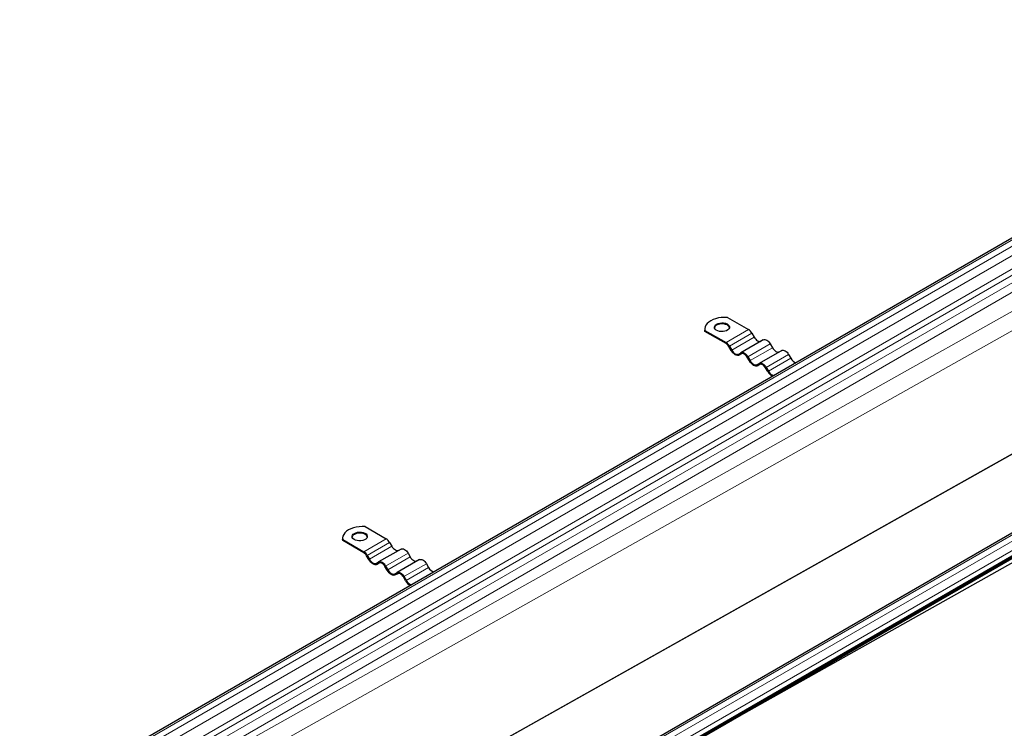
# Model space of a CAD drawing. Units: millimetres. Extents: x 0 to 420, y 0 to 297.
# Drawn here: x 39 to 104, y 44 to 90 of the extents above; entities that cross this region are included whole.
import ezdxf

# ---------------------------------------------------------------- set-up
doc = ezdxf.new("R2010")
doc.units = ezdxf.units.MM

msp = doc.modelspace()

# ---------------------------------------------------------------- linework, layer by layer
at = {"color": 7, "linetype": 'Continuous', "lineweight": 25}
for p, q in [((56.05469, 26.91798), (232.96102, 129.04384)), ((56.13129, 27.0572), (233.03763, 129.18305)), ((56.13129, 27.00985), (233.03763, 129.1357)), ((127.04929, 88.95651), (39.45644, 38.39024)), ((143.84307, 79.26167), (56.25022, 28.69539)), ((144.64928, 78.20547), (57.05643, 27.63919)), ((85.99382, 70.84266), (87.37784, 70.04369)), ((84.51244, 70.07771), (84.51244, 70.00966)), ((84.52068, 69.92419), (84.51244, 70.00966)), ((84.52068, 69.92419), (84.52068, 69.99224)), ((84.52068, 69.99224), (85.9047, 69.19326)), ((85.9047, 69.12522), (84.52068, 69.92419)), ((88.357, 69.36881), (86.88387, 68.51839)), ((87.607, 69.80178), (87.75284, 69.54919)), ((86.23803, 68.6747), (86.0922, 68.92729)), ((86.13387, 68.95135), (86.2797, 68.69876)), ((89.56534, 68.67126), (88.0922, 67.82083)), ((88.81534, 69.10422), (88.96117, 68.85163)), ((86.73803, 68.43417), (86.88387, 68.51839)), ((86.92767, 68.44742), (86.7797, 68.362)), ((86.92553, 68.44622), (86.7797, 68.362)), ((87.44637, 67.97715), (87.30053, 68.22974)), ((87.3422, 68.2538), (87.48803, 68.00121)), ((90.02367, 68.40667), (90.1695, 68.15408)), ((87.94637, 67.73662), (88.0922, 67.82083)), ((88.136, 67.74987), (87.98803, 67.66445)), ((88.13387, 67.74866), (87.98803, 67.66445)), ((88.6547, 67.27959), (88.50887, 67.53218)), ((88.55053, 67.55624), (88.69637, 67.30365)), ((62.17106, 57.09007), (63.55507, 56.2911)), ((85.81835, 44.10018), (108.1084, 56.62164)), ((60.68968, 56.32512), (60.68968, 56.25707)), ((60.69792, 56.1716), (60.68968, 56.25707)), ((60.69792, 56.1716), (60.69792, 56.23965)), ((60.69792, 56.23965), (62.08193, 55.44067)), ((62.08193, 55.37263), (60.69792, 56.1716)), ((63.78424, 56.04919), (63.93007, 55.7966)), ((62.41527, 54.92211), (62.26943, 55.1747)), ((62.3111, 55.19876), (62.45693, 54.94617)), ((64.53424, 55.61622), (63.0611, 54.7658)), ((64.99257, 55.35163), (65.13841, 55.09904)), ((62.91527, 54.68158), (63.0611, 54.7658)), ((63.1049, 54.69484), (62.95693, 54.60941)), ((63.10277, 54.69363), (62.95693, 54.60941)), ((63.6236, 54.22456), (63.47777, 54.47715)), ((63.51943, 54.50121), (63.66527, 54.24862)), ((65.74257, 54.91867), (64.26943, 54.06824)), ((66.20091, 54.65408), (66.34674, 54.40149)), ((64.1236, 53.98403), (64.26943, 54.06824)), ((64.31324, 53.99728), (64.16527, 53.91186)), ((64.3111, 53.99607), (64.16527, 53.91186)), ((64.83193, 53.527), (64.6861, 53.77959)), ((64.72777, 53.80365), (64.8736, 53.55106))]:
    msp.add_line(p, q, dxfattribs=at)
at = {"color": 8, "linetype": 'Continuous', "lineweight": 18}
for p, q in [((39.64392, 38.37167), (127.23677, 88.93795)), ((127.59033, 88.73385), (39.99747, 38.16757)), ((40.26264, 37.70829), (127.85549, 88.27457)), ((127.85549, 87.38998), (40.34317, 36.87019)), ((128.03227, 87.08379), (40.69675, 36.66607)), ((128.47421, 86.82867), (41.13869, 36.41094)), ((41.66906, 36.10477), (128.73938, 86.36939)), ((128.73938, 84.74733), (41.90547, 35.96829)), ((129.27727, 83.75894), (43.03849, 35.31421)), ((56.43771, 28.67682), (144.03056, 79.2431)), ((144.38411, 79.039), (56.79126, 28.47272)), ((57.05643, 28.01344), (144.64928, 78.57972)), ((130.84741, 76.5585), (50.13435, 31.21786)), ((130.87823, 76.54072), (50.16517, 31.20007)), ((87.37784, 70.04369), (85.9047, 69.19326)), ((87.607, 69.80178), (86.13387, 68.95135)), ((86.2797, 68.69876), (87.75284, 69.54919)), ((88.81534, 69.10422), (87.3422, 68.2538)), ((87.48803, 68.00121), (88.96117, 68.85163)), ((90.02367, 68.40667), (88.55053, 67.55624)), ((88.69637, 67.30365), (90.1695, 68.15408)), ((63.55507, 56.2911), (62.08193, 55.44067)), ((63.78424, 56.04919), (62.3111, 55.19876)), ((62.45693, 54.94617), (63.93007, 55.7966)), ((64.99257, 55.35163), (63.51943, 54.50121)), ((63.66527, 54.24862), (65.13841, 55.09904)), ((66.20091, 54.65408), (64.72777, 53.80365)), ((64.8736, 53.55106), (66.34674, 54.40149))]:
    msp.add_line(p, q, dxfattribs=at)
at = {"color": 7, "linetype": 'Continuous', "lineweight": 25, "flags": 128}
for points in [[(85.99382, 70.84266), (85.79488, 70.84686), (85.59708, 70.83391), (85.40481, 70.80411), (85.22238, 70.75811), (85.05385, 70.69695), (84.90296, 70.62198), (84.7731, 70.53487), (84.66715, 70.43758), (84.58747, 70.33227), (84.53584, 70.22127), (84.51341, 70.10708), (84.52068, 69.99224)], [(85.28598, 70.40087), (85.38501, 70.44521), (85.50004, 70.47395), (85.62383, 70.48527), (85.7486, 70.47846), (85.86653, 70.45395), (85.97019, 70.41328), (86.05307, 70.35901), (86.10997, 70.29454), (86.13731, 70.22393), (86.13338, 70.15161), (86.09841, 70.08213), (86.03461, 70.01985), (85.94599, 69.96869), (85.83811, 69.93186), (85.71775, 69.91167), (85.59248, 69.9094), (85.47016, 69.92519), (85.35849, 69.95803), (85.26448, 70.00588), (85.19403, 70.06572), (85.15157, 70.1338), (85.13978, 70.20583), (85.15939, 70.27729), (85.20916, 70.3437), (85.28598, 70.40087)], [(86.13605, 70.16274), (86.10997, 70.22649), (86.05307, 70.29096), (85.97019, 70.34523), (85.86653, 70.3859), (85.7486, 70.41041), (85.62383, 70.41722), (85.50004, 70.4059), (85.38501, 70.37717), (85.28598, 70.33282)], [(87.75284, 69.54919), (87.80195, 69.47429), (87.85798, 69.40736), (87.91878, 69.35097), (87.982, 69.30728), (88.04523, 69.27797), (88.10603, 69.26417), (88.16206, 69.26641), (88.21117, 69.2846)], [(88.357, 69.36881), (88.40612, 69.387), (88.46215, 69.38924), (88.52294, 69.37544), (88.58617, 69.34613), (88.6494, 69.30244), (88.71019, 69.24605), (88.76623, 69.17912), (88.81534, 69.10422)], [(86.7797, 68.362), (86.72166, 68.34051), (86.65544, 68.33786), (86.58359, 68.35417), (86.50887, 68.38881), (86.43414, 68.44044), (86.36229, 68.50709), (86.29607, 68.58619), (86.23803, 68.6747)], [(86.2797, 68.69876), (86.32881, 68.62387), (86.38484, 68.55694), (86.44564, 68.50054), (86.50887, 68.45685), (86.57209, 68.42754), (86.63289, 68.41374), (86.68892, 68.41598), (86.73803, 68.43417)], [(88.96117, 68.85163), (89.01028, 68.77674), (89.06631, 68.70981), (89.12711, 68.65341), (89.19034, 68.60972), (89.25356, 68.58041), (89.31436, 68.56661), (89.37039, 68.56885), (89.4195, 68.58704)], [(89.56534, 68.67126), (89.61445, 68.68945), (89.67048, 68.69169), (89.73128, 68.67789), (89.7945, 68.64858), (89.85773, 68.60489), (89.91853, 68.54849), (89.97456, 68.48156), (90.02367, 68.40667)], [(86.88387, 68.51839), (86.93298, 68.53658), (86.98901, 68.53882), (87.0498, 68.52502), (87.11303, 68.49571), (87.17626, 68.45202), (87.23706, 68.39562), (87.29309, 68.32869), (87.3422, 68.2538)], [(87.30053, 68.22974), (87.26035, 68.29101), (87.21451, 68.34577), (87.16476, 68.39191), (87.11303, 68.42766), (87.0613, 68.45164), (87.01156, 68.46293), (86.96571, 68.4611), (86.92553, 68.44622)], [(87.48803, 68.00121), (87.53714, 67.92631), (87.59317, 67.85938), (87.65397, 67.80299), (87.7172, 67.7593), (87.78043, 67.72999), (87.84122, 67.71619), (87.89725, 67.71843), (87.94637, 67.73662)], [(87.98803, 67.66445), (87.92999, 67.64295), (87.86377, 67.6403), (87.79192, 67.65661), (87.7172, 67.69125), (87.64248, 67.74289), (87.57062, 67.80953), (87.50441, 67.88863), (87.44637, 67.97715)], [(88.0922, 67.82083), (88.14131, 67.83902), (88.19734, 67.84126), (88.25814, 67.82746), (88.32137, 67.79815), (88.38459, 67.75446), (88.44539, 67.69807), (88.50142, 67.63114), (88.55053, 67.55624)], [(88.50887, 67.53218), (88.46868, 67.59346), (88.42284, 67.64822), (88.3731, 67.69436), (88.32137, 67.73011), (88.26963, 67.75409), (88.21989, 67.76538), (88.17405, 67.76355), (88.13387, 67.74866)], [(62.17106, 57.09007), (61.97212, 57.09427), (61.77431, 57.08133), (61.58205, 57.05152), (61.39962, 57.00552), (61.23108, 56.94436), (61.0802, 56.86939), (60.95033, 56.78229), (60.84438, 56.68499), (60.7647, 56.57968), (60.71307, 56.46869), (60.69065, 56.35449), (60.69792, 56.23965)], [(61.46322, 56.64828), (61.56225, 56.69262), (61.67727, 56.72136), (61.80106, 56.73268), (61.92584, 56.72587), (62.04376, 56.70136), (62.14743, 56.66069), (62.23031, 56.60642), (62.28721, 56.54195), (62.31455, 56.47134), (62.31061, 56.39902), (62.27565, 56.32954), (62.21185, 56.26726), (62.12322, 56.2161), (62.01534, 56.17927), (61.89499, 56.15909), (61.76971, 56.15681), (61.6474, 56.1726), (61.53573, 56.20544), (61.44171, 56.25329), (61.37127, 56.31313), (61.32881, 56.38121), (61.31702, 56.45324), (61.33662, 56.5247), (61.3864, 56.59111), (61.46322, 56.64828)], [(62.31328, 56.41015), (62.28721, 56.47391), (62.23031, 56.53837), (62.14743, 56.59265), (62.04376, 56.63331), (61.92584, 56.65782), (61.80106, 56.66463), (61.67727, 56.65331), (61.56225, 56.62458), (61.46322, 56.58023)], [(63.93007, 55.7966), (63.97918, 55.7217), (64.03522, 55.65477), (64.09601, 55.59838), (64.15924, 55.55469), (64.22247, 55.52538), (64.28326, 55.51158), (64.3393, 55.51382), (64.38841, 55.53201)], [(64.53424, 55.61622), (64.58335, 55.63441), (64.63938, 55.63665), (64.70018, 55.62285), (64.76341, 55.59354), (64.82663, 55.54985), (64.88743, 55.49346), (64.94346, 55.42653), (64.99257, 55.35163)], [(65.13841, 55.09904), (65.18752, 55.02415), (65.24355, 54.95722), (65.30435, 54.90082), (65.36757, 54.85713), (65.4308, 54.82782), (65.4916, 54.81402), (65.54763, 54.81626), (65.59674, 54.83445)], [(62.95693, 54.60941), (62.89889, 54.58792), (62.83267, 54.58527), (62.76082, 54.60158), (62.6861, 54.63622), (62.61138, 54.68785), (62.53953, 54.7545), (62.47331, 54.8336), (62.41527, 54.92211)], [(62.45693, 54.94617), (62.50605, 54.87128), (62.56208, 54.80435), (62.62287, 54.74796), (62.6861, 54.70426), (62.74933, 54.67495), (62.81012, 54.66115), (62.86616, 54.66339), (62.91527, 54.68158)], [(63.0611, 54.7658), (63.11021, 54.78399), (63.16624, 54.78623), (63.22704, 54.77243), (63.29027, 54.74312), (63.35349, 54.69943), (63.41429, 54.64303), (63.47032, 54.5761), (63.51943, 54.50121)], [(63.47777, 54.47715), (63.43759, 54.53842), (63.39174, 54.59318), (63.342, 54.63933), (63.29027, 54.67507), (63.23854, 54.69905), (63.18879, 54.71034), (63.14295, 54.70851), (63.10277, 54.69363)], [(65.74257, 54.91867), (65.79168, 54.93686), (65.84772, 54.9391), (65.90851, 54.9253), (65.97174, 54.89599), (66.03497, 54.8523), (66.09576, 54.7959), (66.1518, 54.72897), (66.20091, 54.65408)], [(64.16527, 53.91186), (64.10723, 53.89036), (64.04101, 53.88771), (63.96916, 53.90402), (63.89443, 53.93866), (63.81971, 53.9903), (63.74786, 54.05695), (63.68164, 54.13604), (63.6236, 54.22456)], [(63.66527, 54.24862), (63.71438, 54.17372), (63.77041, 54.10679), (63.83121, 54.0504), (63.89443, 54.00671), (63.95766, 53.9774), (64.01846, 53.9636), (64.07449, 53.96584), (64.1236, 53.98403)], [(64.26943, 54.06824), (64.31855, 54.08643), (64.37458, 54.08867), (64.43537, 54.07487), (64.4986, 54.04556), (64.56183, 54.00187), (64.62262, 53.94548), (64.67866, 53.87855), (64.72777, 53.80365)], [(64.6861, 53.77959), (64.64592, 53.84087), (64.60008, 53.89563), (64.55033, 53.94177), (64.4986, 53.97752), (64.44687, 54.0015), (64.39713, 54.01279), (64.35128, 54.01096), (64.3111, 53.99607)]]:
    msp.add_lwpolyline(points, dxfattribs=at)
at = {"color": 7, "linetype": 'Continuous', "lineweight": 25}
for centre, radius, start, end in [((85.40079, 70.09119), 0.26752, 115.4149912, 164.487236), ((87.0279, 69.48268), 0.6612, 28.8556089, 58.0453284), ((85.55476, 68.63225), 0.6612, 28.8556089, 58.0453284), ((85.61838, 68.66621), 0.54098, 28.8556089, 58.0453284), ((90.64717, 68.38424), 0.53023, 205.726825, 256.2419311), ((89.30386, 67.62715), 0.73634, 208.1647272, 242.7999105), ((89.17403, 67.53381), 0.53023, 205.726825, 256.2419311), ((61.57803, 56.3386), 0.26752, 115.4149912, 164.487236), ((63.20513, 55.73009), 0.6612, 28.8556089, 58.0453284), ((61.73199, 54.87967), 0.6612, 28.8556089, 58.0453284), ((61.79562, 54.91362), 0.54098, 28.8556089, 58.0453284), ((66.82441, 54.63165), 0.53023, 205.726825, 256.2419311), ((65.48109, 53.87456), 0.73634, 208.1647272, 242.7999105), ((65.35127, 53.78122), 0.53023, 205.726825, 256.2419311)]:
    msp.add_arc(centre, radius, start, end, dxfattribs=at)

doc.saveas('drawing.dxf')
